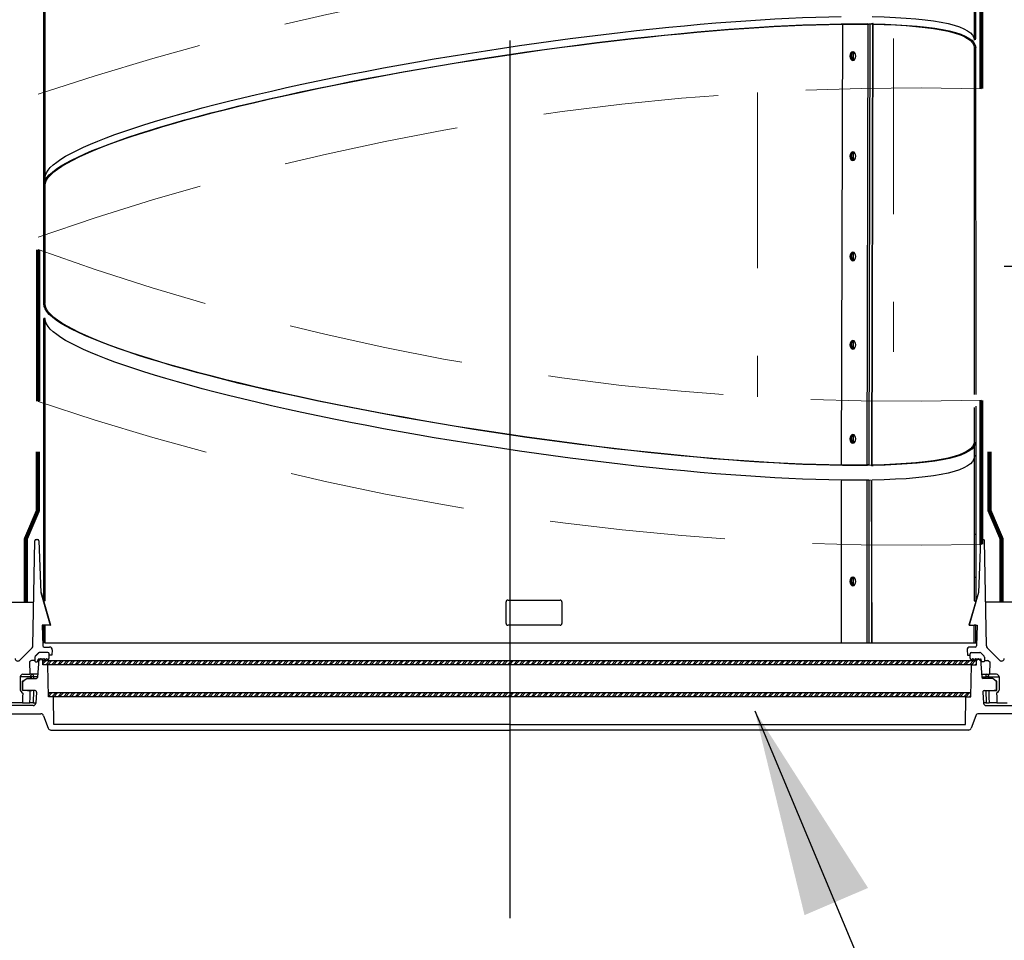
# Model space of a CAD drawing. Extents: x -1314 to -909, y 502 to 772.
# Drawn here: x -1287 to -1273, y 575 to 588 of the extents above; entities that cross this region are included whole.
import ezdxf

# ---------------------------------------------------------------- set-up
doc = ezdxf.new("R2010")
doc.units = 0
doc.header["$LTSCALE"] = 2
doc.header["$MEASUREMENT"] = 0
for name, pattern in [('CENTERX2', [20.32, 12.7, -2.54, 2.54, -2.54]), ('HIDDEN', [1.905, 1.27, -0.635]), ('PHANTOM', [12.7, 6.35, -1.27, 1.27, -1.27, 1.27, -1.27])]:
    doc.linetypes.add(name, pattern=pattern)
for name, color, linetype in [('Bldg.Construction', 3, 'CONTINUOUS'), ('Hatch', 8, 'CONTINUOUS'), ('VELUX-Dims', 8, 'CONTINUOUS'), ('VELUX_Sun Tunnel', 7, 'CONTINUOUS'), ('VELUX_Tape', 5, 'CONTINUOUS'), ('VELUX_Text', 1, 'CONTINUOUS')]:
    doc.layers.add(name, color=color, linetype=linetype)
pattern_1 = [(45, (-1325.2475, 545.0605), (-0.883883, 0.883883), []), (135, (-1325.2475, 545.0605), (-2.65165, 0.883883), [3.125, -1.875])]

msp = doc.modelspace()

# ---------------------------------------------------------------- hatches: boundary and pattern name
at = {"layer": 'Hatch', "linetype": 'Continuous'}
h = msp.add_hatch(dxfattribs=at)
h.set_pattern_fill('ANSI32', color=256, scale=0.15748)
h.set_pattern_definition([(45, (-1162.08378, 567.48964), (-0.041758274, 0.041758274), []), (45, (-1162.05594, 567.48964), (-0.041758274, 0.041758274), [])])
edge = h.paths.add_edge_path()
edge.add_line((-1274.8397, 578.8996), (-1287.1564, 578.8996))
edge.add_line((-1287.1564, 578.8996), (-1287.1564, 578.8406))
edge.add_line((-1287.1564, 578.8406), (-1280.247, 578.8406))
edge.add_line((-1280.247, 578.8406), (-1274.8073, 578.8406))
edge.add_arc((-1273.0247, 579.859), 2.053, 207.86002, 209.74085, ccw=False)
edge = h.paths.add_edge_path()
edge.add_line((-1273.6525, 578.8996), (-1274.8397, 578.8996))
edge.add_arc((-1273.0247, 579.859), 2.053, 207.86002, 209.74085)
edge.add_line((-1274.8073, 578.8406), (-1273.6525, 578.8406))
edge.add_line((-1273.6525, 578.8406), (-1273.6525, 578.8996))
h = msp.add_hatch(dxfattribs=at)
h.set_pattern_fill('ANSI32', color=256, scale=0.15748)
h.set_pattern_definition([(45, (-1162.16252, 567.02704), (-0.041758274, 0.041758274), []), (45, (-1162.13468, 567.02704), (-0.041758274, 0.041758274), [])])
edge = h.paths.add_edge_path()
edge.add_line((-1274.9185, 578.437), (-1287.0777, 578.437))
edge.add_line((-1287.0777, 578.437), (-1287.0777, 578.378))
edge.add_line((-1287.0777, 578.378), (-1280.3257, 578.378))
edge.add_line((-1280.3257, 578.378), (-1274.886, 578.378))
edge.add_arc((-1273.1034, 579.3965), 2.053, 207.86002, 209.74085, ccw=False)
edge = h.paths.add_edge_path()
edge.add_line((-1273.7312, 578.437), (-1274.9185, 578.437))
edge.add_arc((-1273.1034, 579.3965), 2.053, 207.86002, 209.74085)
edge.add_line((-1274.886, 578.378), (-1273.7312, 578.378))
edge.add_line((-1273.7312, 578.378), (-1273.7312, 578.437))
at = {"layer": 'VELUX_Sun Tunnel', "linetype": 'Continuous', "lineweight": 0}
h = msp.add_hatch(dxfattribs=at)
h.set_pattern_fill('ANSI38', scale=0.393701, style=0)
h.set_pattern_definition(pattern_1)
h.paths.add_polyline_path([(-1287.1466, 579.7658), (-1287.1266, 579.7658), (-1287.1266, 582.7339), (-1287.1466, 582.7369)], flags=0)
h = msp.add_hatch(dxfattribs=at)
h.set_pattern_fill('ANSI38', scale=0.393701, style=0)
h.set_pattern_definition(pattern_1)
h.paths.add_polyline_path([(-1273.6823, 579.7658), (-1273.6623, 579.7658), (-1273.6623, 580.7436), (-1273.6823, 580.7466)], flags=0)

# ---------------------------------------------------------------- linework, layer by layer
at = {"layer": 'Bldg.Construction', "color": 8}
msp.add_line((-1256.2343, 584.5901), (-1273.2519, 584.6033), dxfattribs=at)
at = {"layer": 'VELUX-Dims', "color": 8, "linetype": 'CENTERX2', "ltscale": 0.5}
msp.add_line((-1280.3966, 575.1732), (-1280.3966, 634.0339), dxfattribs=at)
at = {"layer": 'VELUX-Dims', "color": 1}
msp.add_solid([(-1275.2193, 575.6114), (-1276.1388, 575.2182), (-1276.8586, 578.1732)], dxfattribs=at)
at = {"layer": 'VELUX_Sun Tunnel', "color": 7, "linetype": 'Continuous', "lineweight": 30}
for p, q in [((-1287.1466, 584.0652), (-1287.146, 590.0148)), ((-1287.1266, 584.0681), (-1287.126, 590.0148)), ((-1273.6823, 590.0148), (-1273.6836, 587.8932)), ((-1273.6623, 590.0148), (-1273.6636, 587.8962)), ((-1275.5913, 588.1092), (-1275.6062, 588.1053)), ((-1275.5913, 588.1092), (-1275.6062, 581.7243)), ((-1275.2382, 588.1053), (-1275.6062, 588.1053)), ((-1275.5913, 588.1092), (-1275.2298, 588.1092)), ((-1275.2451, 588.1124), (-1275.2298, 588.1163)), ((-1275.2298, 588.1163), (-1275.2298, 588.1092)), ((-1275.208, 588.1069), (-1275.1615, 588.1143)), ((-1275.1688, 588.1107), (-1275.208, 588.1069)), ((-1273.6836, 587.7797), (-1273.6823, 582.7508)), ((-1273.6823, 587.8867), (-1273.6623, 587.8897)), ((-1273.6623, 587.7761), (-1273.6823, 587.7732)), ((-1273.6636, 587.7826), (-1273.6623, 582.7479)), ((-1287.1466, 584.0652), (-1287.1266, 584.0681)), ((-1287.1266, 583.8509), (-1287.1466, 583.848)), ((-1287.1466, 579.7658), (-1287.1466, 583.848)), ((-1287.1266, 579.7658), (-1287.1266, 583.8509)), ((-1273.6823, 582.5638), (-1273.6823, 579.7658)), ((-1273.6623, 582.5809), (-1273.6623, 579.7658)), ((-1273.6823, 582.0368), (-1273.6623, 582.0339)), ((-1273.6623, 581.8669), (-1273.6823, 581.8498)), ((-1275.6062, 581.7336), (-1275.5913, 581.7296)), ((-1275.6062, 581.7336), (-1275.2382, 581.7336)), ((-1275.2298, 581.7296), (-1275.5913, 581.7296)), ((-1275.2298, 581.7225), (-1275.2451, 581.7265)), ((-1275.2298, 581.7296), (-1275.2298, 581.7225)), ((-1275.208, 581.7319), (-1275.1688, 581.7281)), ((-1275.1615, 581.7246), (-1275.2008, 581.7283)), ((-1275.2382, 581.5124), (-1275.6062, 581.5124)), ((-1275.6062, 581.5031), (-1275.6062, 579.1555)), ((-1275.1688, 581.507), (-1275.208, 581.5107)), ((-1287.2558, 580.6516), (-1287.2351, 580.6516)), ((-1273.5531, 580.6516), (-1273.5738, 580.6516)), ((-1273.5531, 580.6516), (-1273.5738, 580.6516)), ((-1287.302, 579.1124), (-1287.2755, 580.6323)), ((-1287.2154, 580.6327), (-1287.1871, 579.8868)), ((-1273.5935, 580.6327), (-1273.6218, 579.8868)), ((-1273.5069, 579.1124), (-1273.5334, 580.6323)), ((-1287.1871, 579.8868), (-1287.0508, 579.4114)), ((-1287.185, 579.8868), (-1287.0484, 579.4114)), ((-1273.6239, 579.8868), (-1273.7605, 579.4114)), ((-1273.6218, 579.8868), (-1273.7581, 579.4114)), ((-1273.6272, 579.8868), (-1273.6251, 579.8868)), ((-1287.9353, 579.7461), (-1287.291, 579.7461)), ((-1287.1266, 579.7658), (-1287.1466, 579.7658)), ((-1280.4563, 579.4364), (-1280.4563, 579.7504)), ((-1280.4312, 579.7754), (-1279.6752, 579.7754)), ((-1279.6503, 579.7504), (-1279.6503, 579.4364)), ((-1273.6823, 579.7658), (-1273.6623, 579.7658)), ((-1273.6823, 579.7658), (-1273.6623, 579.7658)), ((-1272.8736, 579.7461), (-1273.5179, 579.7461)), ((-1287.169, 579.4114), (-1287.1578, 579.1154)), ((-1287.0508, 579.4114), (-1287.169, 579.4114)), ((-1287.1466, 579.1555), (-1287.1466, 579.4114)), ((-1287.1466, 579.4114), (-1287.1266, 579.4114)), ((-1287.1266, 579.1555), (-1287.1266, 579.4114)), ((-1287.0508, 579.4114), (-1287.0484, 579.4114)), ((-1279.6752, 579.4114), (-1280.4312, 579.4114)), ((-1273.7581, 579.4114), (-1273.7605, 579.4114)), ((-1273.7581, 579.4114), (-1273.6399, 579.4114)), ((-1273.6823, 579.1555), (-1273.6823, 579.4114)), ((-1273.6623, 579.4114), (-1273.6823, 579.4114)), ((-1273.6623, 579.4114), (-1273.6823, 579.4114)), ((-1273.6623, 579.1555), (-1273.6623, 579.4114)), ((-1273.6399, 579.4114), (-1273.6511, 579.1154)), ((-1287.4935, 578.9053), (-1287.3136, 579.0852)), ((-1287.1266, 579.1555), (-1287.1466, 579.1555)), ((-1287.1381, 579.0965), (-1287.0609, 579.0965)), ((-1287.1266, 579.1555), (-1273.6823, 579.1555)), ((-1280.4045, 579.1555), (-1275.6062, 579.1555)), ((-1275.6062, 579.1555), (-1275.2382, 579.1555)), ((-1275.2382, 579.1555), (-1275.208, 579.1555)), ((-1275.208, 579.1555), (-1275.1688, 579.1555)), ((-1275.1688, 579.1555), (-1275.1607, 579.1555)), ((-1275.1607, 579.1555), (-1273.6823, 579.1555)), ((-1273.6708, 579.0965), (-1273.748, 579.0965)), ((-1273.6823, 579.1555), (-1273.6623, 579.1555)), ((-1273.3154, 578.9053), (-1273.4953, 579.0852)), ((-1287.2731, 578.9505), (-1287.2731, 578.8996)), ((-1287.2729, 578.9505), (-1287.2729, 578.8918)), ((-1287.2198, 579.012), (-1287.2673, 578.9645)), ((-1287.2188, 579.0121), (-1287.2671, 578.9645)), ((-1287.0851, 579.0177), (-1287.2059, 579.0177)), ((-1287.0851, 579.0177), (-1287.205, 579.0177)), ((-1287.0781, 578.9137), (-1287.0655, 578.939)), ((-1287.0655, 578.939), (-1287.0655, 578.9981)), ((-1287.0655, 578.9784), (-1287.0655, 578.9981)), ((-1287.0261, 578.9784), (-1287.0655, 578.9784)), ((-1287.0216, 579.0548), (-1287.0261, 578.9784)), ((-1273.7873, 579.0548), (-1273.7828, 578.9784)), ((-1273.7828, 578.9784), (-1273.7435, 578.9784)), ((-1273.7435, 578.939), (-1273.7435, 578.9981)), ((-1273.7435, 578.9784), (-1273.7435, 578.9981)), ((-1273.7308, 578.9137), (-1273.7435, 578.939)), ((-1273.7238, 579.0177), (-1273.6039, 579.0177)), ((-1273.7238, 579.0177), (-1273.603, 579.0177)), ((-1273.5901, 579.0121), (-1273.5418, 578.9645)), ((-1273.5891, 579.012), (-1273.5416, 578.9645)), ((-1273.536, 578.9505), (-1273.536, 578.8918)), ((-1273.5358, 578.9505), (-1273.5358, 578.8996)), ((-1287.3379, 578.8939), (-1287.3498, 578.882)), ((-1287.3498, 578.882), (-1287.3451, 578.7028)), ((-1287.2731, 578.8996), (-1287.324, 578.8996)), ((-1287.2731, 578.8996), (-1287.2729, 578.8996)), ((-1287.2651, 578.8839), (-1287.2405, 578.8839)), ((-1287.2155, 578.9193), (-1287.2335, 578.662)), ((-1287.2327, 578.8902), (-1287.2274, 578.9165)), ((-1287.1578, 578.9193), (-1287.2155, 578.9193)), ((-1287.2127, 578.9185), (-1287.2103, 578.9137)), ((-1287.1962, 578.9137), (-1287.1906, 578.9249)), ((-1287.1765, 578.9249), (-1287.1709, 578.9137)), ((-1287.1564, 578.8406), (-1287.1578, 578.9193)), ((-1287.1568, 578.9137), (-1287.1512, 578.9249)), ((-1287.0858, 578.8406), (-1287.1564, 578.8406)), ((-1287.1372, 578.9249), (-1287.1316, 578.9137)), ((-1287.1175, 578.9137), (-1287.1119, 578.9249)), ((-1287.0978, 578.9249), (-1287.0922, 578.9137)), ((-1287.0777, 578.378), (-1287.0858, 578.8406)), ((-1273.7312, 578.378), (-1273.7232, 578.8406)), ((-1273.7232, 578.8406), (-1273.6525, 578.8406)), ((-1273.7111, 578.9249), (-1273.7167, 578.9137)), ((-1273.6914, 578.9137), (-1273.697, 578.9249)), ((-1273.6718, 578.9249), (-1273.6774, 578.9137)), ((-1273.6521, 578.9137), (-1273.6577, 578.9249)), ((-1273.6525, 578.8406), (-1273.6511, 578.9193)), ((-1273.6511, 578.9193), (-1273.5934, 578.9193)), ((-1273.6324, 578.9249), (-1273.638, 578.9137)), ((-1273.6127, 578.9137), (-1273.6183, 578.9249)), ((-1273.5962, 578.9185), (-1273.5986, 578.9137)), ((-1273.5934, 578.9193), (-1273.5754, 578.662)), ((-1273.5762, 578.8902), (-1273.5815, 578.9165)), ((-1273.5439, 578.8839), (-1273.5685, 578.8839)), ((-1273.5358, 578.8996), (-1273.536, 578.8996)), ((-1273.5358, 578.8996), (-1273.4849, 578.8996)), ((-1273.471, 578.8939), (-1273.4592, 578.882)), ((-1273.4592, 578.882), (-1273.4639, 578.7028)), ((-1287.4852, 578.6641), (-1287.4881, 578.4961)), ((-1287.3386, 578.6641), (-1287.4852, 578.6641)), ((-1287.4458, 578.7028), (-1287.3451, 578.7028)), ((-1287.3782, 578.6437), (-1287.3171, 578.6437)), ((-1287.2306, 578.7028), (-1287.3451, 578.7028)), ((-1287.3386, 578.6641), (-1287.3386, 578.6437)), ((-1287.3171, 578.6437), (-1287.2531, 578.6437)), ((-1287.2334, 578.6634), (-1287.2918, 578.6634)), ((-1273.5783, 578.7028), (-1273.4639, 578.7028)), ((-1273.5755, 578.6634), (-1273.5171, 578.6634)), ((-1273.4918, 578.6437), (-1273.5558, 578.6437)), ((-1273.4307, 578.6437), (-1273.4918, 578.6437)), ((-1273.4703, 578.6641), (-1273.3237, 578.6641)), ((-1273.4703, 578.6641), (-1273.4703, 578.6437)), ((-1273.3631, 578.7028), (-1273.4639, 578.7028)), ((-1273.3237, 578.6641), (-1273.3208, 578.4961)), ((-1287.4517, 578.6043), (-1287.4517, 578.6044)), ((-1287.4517, 578.4667), (-1287.4517, 578.6043)), ((-1287.4457, 578.4743), (-1287.4457, 578.5999)), ((-1273.3632, 578.4743), (-1273.3632, 578.5999)), ((-1273.3572, 578.6043), (-1273.3572, 578.6044)), ((-1273.3572, 578.4667), (-1273.3572, 578.6043)), ((-1287.4517, 578.4666), (-1287.4517, 578.4667)), ((-1287.3171, 578.4666), (-1287.4517, 578.4666)), ((-1287.2682, 578.4666), (-1287.3171, 578.4666)), ((-1287.2486, 578.4455), (-1287.2597, 578.2867)), ((-1287.006, 578.378), (-1287.0777, 578.378)), ((-1286.9989, 577.9744), (-1287.006, 578.378)), ((-1273.81, 577.9744), (-1273.8029, 578.378)), ((-1273.8029, 578.378), (-1273.7312, 578.378)), ((-1273.5603, 578.4455), (-1273.5492, 578.2867)), ((-1273.5407, 578.4666), (-1273.4918, 578.4666)), ((-1273.4918, 578.4666), (-1273.3572, 578.4666)), ((-1273.3572, 578.4666), (-1273.3572, 578.4667)), ((-1287.299, 578.25), (-1289.1052, 578.25)), ((-1287.4522, 578.2894), (-1287.6018, 578.2894)), ((-1287.4522, 578.2894), (-1287.345, 578.2894)), ((-1287.295, 578.2894), (-1287.3418, 578.2894)), ((-1287.2982, 578.2894), (-1287.2595, 578.2894)), ((-1273.5107, 578.2894), (-1273.5494, 578.2894)), ((-1273.5139, 578.2894), (-1273.4672, 578.2894)), ((-1273.5099, 578.25), (-1271.7037, 578.25)), ((-1273.3567, 578.2894), (-1273.4639, 578.2894)), ((-1273.3567, 578.2894), (-1273.2072, 578.2894)), ((-1289.1052, 578.1319), (-1287.1886, 578.1319)), ((-1287.1474, 578.1031), (-1287.0824, 577.9246)), ((-1273.6616, 578.1031), (-1273.7265, 577.9246)), ((-1271.7037, 578.1319), (-1273.6203, 578.1319)), ((-1280.4045, 577.9744), (-1286.9989, 577.9744)), ((-1280.4045, 577.9744), (-1273.81, 577.9744)), ((-1287.0412, 577.8957), (-1280.4045, 577.8957)), ((-1273.7677, 577.8957), (-1280.4045, 577.8957))]:
    msp.add_line(p, q, dxfattribs=at)
at = {"layer": 'VELUX_Sun Tunnel', "color": 8, "linetype": 'Continuous', "lineweight": 30}
for p, q in [((-1275.2233, 588.1092), (-1275.2382, 581.7243)), ((-1275.1932, 588.1109), (-1275.208, 581.7226)), ((-1275.1539, 588.1147), (-1275.1688, 581.7188)), ((-1275.1615, 581.7153), (-1275.1458, 588.1151)), ((-1275.2382, 581.5031), (-1275.2382, 579.1555)), ((-1275.208, 581.5014), (-1275.208, 579.1555)), ((-1275.1607, 579.1555), (-1275.1688, 581.4977)), ((-1275.1688, 581.4977), (-1275.1688, 579.1555)), ((-1287.2731, 578.9505), (-1287.2729, 578.9505)), ((-1287.2673, 578.9645), (-1287.2671, 578.9645)), ((-1287.2198, 579.012), (-1287.2189, 579.012)), ((-1273.5891, 579.012), (-1273.59, 579.012)), ((-1273.5416, 578.9645), (-1273.5418, 578.9645)), ((-1273.5358, 578.9505), (-1273.536, 578.9505))]:
    msp.add_line(p, q, dxfattribs=at)
at = {"layer": 'VELUX_Sun Tunnel', "color": 8, "linetype": 'HIDDEN', "lineweight": 15}
for p, q in [((-1274.8518, 587.8985), (-1274.8518, 583.3665)), ((-1276.8203, 587.118), (-1276.8203, 582.715))]:
    msp.add_line(p, q, dxfattribs=at)
at = {"layer": 'VELUX_Sun Tunnel', "linetype": 'Continuous'}
for p, q in [((-1287.1564, 578.8996), (-1273.6525, 578.8996)), ((-1287.1564, 578.8406), (-1287.1564, 578.8996)), ((-1273.7242, 578.8406), (-1287.1564, 578.8406)), ((-1273.6525, 578.8406), (-1273.6525, 578.8996)), ((-1287.0777, 578.437), (-1273.7312, 578.437)), ((-1287.0777, 578.378), (-1287.0777, 578.437)), ((-1273.8029, 578.378), (-1287.0777, 578.378)), ((-1273.7312, 578.378), (-1273.7312, 578.437)), ((-1286.9989, 577.9744), (-1286.9989, 578.0335))]:
    msp.add_line(p, q, dxfattribs=at)
at = {"layer": 'VELUX_Sun Tunnel', "color": 7, "linetype": 'Continuous', "lineweight": 30, "flags": 128}
for points in [[(-1275.4389, 587.5831), (-1275.4228, 587.5879), (-1275.4091, 587.6016), (-1275.4, 587.622), (-1275.3968, 587.6461), (-1275.4, 587.6702), (-1275.4091, 587.6907), (-1275.4228, 587.7043), (-1275.4389, 587.7091), (-1275.455, 587.7043), (-1275.4687, 587.6907), (-1275.4779, 587.6702), (-1275.4811, 587.6461), (-1275.4779, 587.622), (-1275.4687, 587.6016), (-1275.455, 587.5879), (-1275.4389, 587.5831)], [(-1275.4389, 587.5831), (-1275.4402, 587.5879), (-1275.4539, 587.6016), (-1275.463, 587.622), (-1275.4662, 587.6461), (-1275.463, 587.6702), (-1275.4539, 587.6907), (-1275.4402, 587.7043), (-1275.4315, 587.7081)], [(-1275.4315, 587.7081), (-1275.4241, 587.6907), (-1275.4333, 587.6702), (-1275.4366, 587.6461), (-1275.4333, 587.622), (-1275.4241, 587.6016), (-1275.4166, 587.5942)], [(-1275.4389, 586.1335), (-1275.4228, 586.1383), (-1275.4091, 586.152), (-1275.4, 586.1724), (-1275.3968, 586.1965), (-1275.4, 586.2206), (-1275.4091, 586.2411), (-1275.4228, 586.2547), (-1275.4389, 586.2595), (-1275.455, 586.2547), (-1275.4687, 586.2411), (-1275.4779, 586.2206), (-1275.4811, 586.1965), (-1275.4779, 586.1724), (-1275.4687, 586.152), (-1275.455, 586.1383), (-1275.4389, 586.1335)], [(-1275.4389, 586.1335), (-1275.4402, 586.1383), (-1275.4539, 586.152), (-1275.463, 586.1724), (-1275.4662, 586.1965), (-1275.463, 586.2206), (-1275.4539, 586.2411), (-1275.4402, 586.2547), (-1275.4315, 586.2585)], [(-1275.4315, 586.2585), (-1275.4241, 586.2411), (-1275.4333, 586.2206), (-1275.4366, 586.1965), (-1275.4333, 586.1724), (-1275.4241, 586.152), (-1275.4166, 586.1445)], [(-1275.4389, 584.6839), (-1275.4228, 584.6887), (-1275.4091, 584.7024), (-1275.4, 584.7228), (-1275.3968, 584.7469), (-1275.4, 584.771), (-1275.4091, 584.7914), (-1275.4228, 584.8051), (-1275.4389, 584.8099), (-1275.455, 584.8051), (-1275.4687, 584.7914), (-1275.4779, 584.771), (-1275.4811, 584.7469), (-1275.4779, 584.7228), (-1275.4687, 584.7024), (-1275.455, 584.6887), (-1275.4389, 584.6839)], [(-1275.4389, 584.6839), (-1275.4402, 584.6887), (-1275.4539, 584.7024), (-1275.463, 584.7228), (-1275.4662, 584.7469), (-1275.463, 584.771), (-1275.4539, 584.7914), (-1275.4402, 584.8051), (-1275.4315, 584.8089)], [(-1275.4315, 584.8089), (-1275.4241, 584.7915), (-1275.4333, 584.771), (-1275.4366, 584.7469), (-1275.4333, 584.7228), (-1275.4241, 584.7023), (-1275.4166, 584.6949)], [(-1275.4389, 583.4044), (-1275.4228, 583.4092), (-1275.4091, 583.4228), (-1275.4, 583.4433), (-1275.3968, 583.4674), (-1275.4, 583.4915), (-1275.4091, 583.5119), (-1275.4228, 583.5256), (-1275.4389, 583.5304), (-1275.455, 583.5256), (-1275.4687, 583.5119), (-1275.4779, 583.4915), (-1275.4811, 583.4674), (-1275.4779, 583.4433), (-1275.4687, 583.4228), (-1275.455, 583.4092), (-1275.4389, 583.4044)], [(-1275.4389, 583.4044), (-1275.4402, 583.4092), (-1275.4539, 583.4228), (-1275.463, 583.4433), (-1275.4662, 583.4674), (-1275.463, 583.4915), (-1275.4539, 583.5119), (-1275.4402, 583.5256), (-1275.4315, 583.5294)], [(-1275.4315, 583.5294), (-1275.4241, 583.5119), (-1275.4333, 583.4915), (-1275.4366, 583.4674), (-1275.4333, 583.4433), (-1275.4241, 583.4228), (-1275.4166, 583.4154)], [(-1275.4389, 582.0438), (-1275.4228, 582.0486), (-1275.4091, 582.0623), (-1275.4, 582.0827), (-1275.3968, 582.1068), (-1275.4, 582.1309), (-1275.4091, 582.1514), (-1275.4228, 582.165), (-1275.4389, 582.1698), (-1275.455, 582.165), (-1275.4687, 582.1514), (-1275.4779, 582.1309), (-1275.4811, 582.1068), (-1275.4779, 582.0827), (-1275.4687, 582.0623), (-1275.455, 582.0486), (-1275.4389, 582.0438)], [(-1275.4389, 582.0438), (-1275.4402, 582.0486), (-1275.4539, 582.0623), (-1275.463, 582.0827), (-1275.4662, 582.1068), (-1275.463, 582.1309), (-1275.4539, 582.1514), (-1275.4402, 582.165), (-1275.4315, 582.1688)], [(-1275.4315, 582.1688), (-1275.4241, 582.1514), (-1275.4333, 582.131), (-1275.4366, 582.1068), (-1275.4333, 582.0827), (-1275.4241, 582.0623), (-1275.4166, 582.0549)], [(-1275.4389, 579.9833), (-1275.4228, 579.9881), (-1275.4091, 580.0018), (-1275.4, 580.0222), (-1275.3968, 580.0463), (-1275.4, 580.0704), (-1275.4091, 580.0909), (-1275.4228, 580.1045), (-1275.4389, 580.1093), (-1275.455, 580.1045), (-1275.4687, 580.0909), (-1275.4779, 580.0704), (-1275.4811, 580.0463), (-1275.4779, 580.0222), (-1275.4687, 580.0018), (-1275.455, 579.9881), (-1275.4389, 579.9833)], [(-1275.4389, 579.9833), (-1275.4402, 579.9881), (-1275.4539, 580.0018), (-1275.463, 580.0222), (-1275.4662, 580.0463), (-1275.463, 580.0704), (-1275.4539, 580.0909), (-1275.4402, 580.1045), (-1275.4315, 580.1083)], [(-1275.4315, 580.1083), (-1275.4241, 580.0909), (-1275.4333, 580.0705), (-1275.4366, 580.0463), (-1275.4333, 580.0222), (-1275.4241, 580.0018), (-1275.4195, 579.9973)], [(-1287.2918, 578.6634), (-1287.2922, 578.6437)], [(-1273.5171, 578.6634), (-1273.5167, 578.6437)], [(-1287.4517, 578.6044), (-1287.4178, 578.6239), (-1287.4159, 578.625), (-1287.3881, 578.6411)], [(-1273.3572, 578.6044), (-1273.3911, 578.6239), (-1273.393, 578.625), (-1273.4208, 578.6411)], [(-1287.4498, 578.4272), (-1287.4507, 578.3773), (-1287.4522, 578.2894)], [(-1287.345, 578.2894), (-1287.3436, 578.3681), (-1287.342, 578.4666)], [(-1287.2952, 578.4666), (-1287.2982, 578.2894)], [(-1273.5137, 578.4666), (-1273.5107, 578.2894)], [(-1273.4639, 578.2894), (-1273.4653, 578.3681), (-1273.467, 578.4666)], [(-1273.3591, 578.4272), (-1273.3582, 578.3773), (-1273.3567, 578.2894)]]:
    msp.add_lwpolyline(points, dxfattribs=at)
at = {"layer": 'VELUX_Sun Tunnel', "color": 8, "linetype": 'PHANTOM', "lineweight": 0, "flags": 128}
for points in [[(-1287.3782, 578.6437), (-1287.3783, 578.6437), (-1287.3785, 578.6436), (-1287.3786, 578.6435), (-1287.3787, 578.6434), (-1287.3788, 578.6431), (-1287.3789, 578.6429), (-1287.379, 578.6426), (-1287.3792, 578.6422)], [(-1273.4307, 578.6437), (-1273.4306, 578.6437), (-1273.4304, 578.6436), (-1273.4303, 578.6435), (-1273.4302, 578.6434), (-1273.4301, 578.6431), (-1273.43, 578.6429), (-1273.4299, 578.6426), (-1273.4298, 578.6422)], [(-1287.388, 578.6394), (-1287.3881, 578.6397), (-1287.3882, 578.6401), (-1287.3882, 578.6403), (-1287.3882, 578.6406), (-1287.3882, 578.6408), (-1287.3882, 578.6409), (-1287.3881, 578.641), (-1287.3881, 578.6411)], [(-1273.4209, 578.6394), (-1273.4208, 578.6397), (-1273.4207, 578.6401), (-1273.4207, 578.6403), (-1273.4207, 578.6406), (-1273.4207, 578.6408), (-1273.4207, 578.6409), (-1273.4208, 578.641), (-1273.4208, 578.6411)]]:
    msp.add_lwpolyline(points, dxfattribs=at)
at = {"layer": 'VELUX_Sun Tunnel', "color": 8, "linetype": 'HIDDEN', "lineweight": 15}
for centre, radius, start, end in [((-1274.5969, 549.5266), 39.6338, 88.53, 108.58202), ((-1274.54, 548.8184), 38.3674, 88.56637, 109.30891), ((-1274.66, 619.7441), 37.092, 250.19646, 271.66831), ((-1274.5945, 619.9536), 39.3851, 251.29267, 271.47579)]:
    msp.add_arc(centre, radius, start, end, dxfattribs=at)
at = {"layer": 'VELUX_Sun Tunnel', "color": 7, "linetype": 'Continuous', "lineweight": 30}
for centre, radius, start, end in [((-1275.3862, 587.6504), 0.0734, 128.11639, 238.50181), ((-1275.3862, 586.2007), 0.0734, 128.11967, 238.49853), ((-1275.3862, 584.7511), 0.0734, 128.11639, 238.50181), ((-1275.3862, 583.4716), 0.0734, 128.11639, 238.50182), ((-1275.3862, 582.1111), 0.0734, 128.11967, 238.49853), ((-1287.2558, 580.6319), 0.0197, 89.99857, 179.00207), ((-1287.2351, 580.6319), 0.0197, 2.17407, 90.00024), ((-1273.5738, 580.6319), 0.0197, 89.99976, 177.82593), ((-1273.5738, 580.6319), 0.0197, 89.99976, 177.82593), ((-1273.5531, 580.6319), 0.0197, 0.99793, 90.00143), ((-1273.5531, 580.6319), 0.0197, 0.99793, 90.00143), ((-1275.3862, 580.0506), 0.0734, 128.11961, 238.49859), ((-1280.4313, 579.7504), 0.025, 89.94184, 179.96412), ((-1279.6752, 579.7505), 0.0249, 359.8561, 89.88788), ((-1280.4313, 579.4365), 0.025, 180.04425, 270.06054), ((-1279.6752, 579.4364), 0.0249, 270.11398, 0.13128), ((-1287.3414, 579.1131), 0.0394, 315.00008, 358.99885), ((-1287.1381, 579.1162), 0.0197, 182.17407, 270.00024), ((-1287.0609, 579.0571), 0.0394, 356.6328, 90.00065), ((-1273.748, 579.0571), 0.0394, 89.99935, 183.3672), ((-1273.6708, 579.1162), 0.0197, 269.99976, 357.82593), ((-1273.4675, 579.1131), 0.0394, 181.00115, 224.99992), ((-1287.5213, 578.9332), 0.0394, 181.04073, 314.99997), ((-1287.2534, 578.9505), 0.0197, 134.99772, 180.00172), ((-1287.2533, 578.9505), 0.0197, 134.61887, 179.99972), ((-1287.2059, 578.9981), 0.0197, 89.99826, 135.00275), ((-1287.205, 578.9981), 0.0197, 90.00002, 134.62037), ((-1287.1836, 578.9214), 0.00787, 26.56377, 153.43623), ((-1287.1442, 578.9214), 0.00787, 26.56377, 153.43623), ((-1287.1048, 578.9214), 0.00787, 26.5659, 153.4341), ((-1287.0851, 578.9981), 0.0197, 0.00041, 89.99884), ((-1287.0851, 578.9981), 0.0197, 0.00041, 89.99884), ((-1273.7238, 578.9981), 0.0197, 90.00116, 179.99959), ((-1273.7238, 578.9981), 0.0197, 90.00116, 179.99959), ((-1273.7041, 578.9214), 0.00787, 26.5659, 153.4341), ((-1273.6647, 578.9214), 0.00787, 26.56377, 153.43623), ((-1273.6253, 578.9214), 0.00787, 26.56377, 153.43623), ((-1273.6039, 578.9981), 0.0197, 45.37963, 89.99998), ((-1273.603, 578.9981), 0.0197, 44.99725, 90.00174), ((-1273.5557, 578.9505), 0.0197, 0.00028, 45.38113), ((-1273.5555, 578.9505), 0.0197, 359.99828, 45.00228), ((-1273.2876, 578.9332), 0.0394, 225.00003, 358.95927), ((-1287.324, 578.88), 0.0197, 89.99944, 134.9996), ((-1287.2651, 578.8918), 0.00787, 180.00616, 269.9949), ((-1287.2405, 578.8918), 0.00787, 269.99802, 348.64034), ((-1287.2197, 578.915), 0.00787, 26.5653, 168.63876), ((-1287.2033, 578.9172), 0.00787, 206.5659, 333.4341), ((-1287.1639, 578.9172), 0.00787, 206.5659, 333.4341), ((-1287.1245, 578.9172), 0.00787, 206.5659, 333.4341), ((-1287.0851, 578.9172), 0.00787, 206.5659, 333.4341), ((-1273.7238, 578.9172), 0.00787, 206.5659, 333.4341), ((-1273.6844, 578.9172), 0.00787, 206.5659, 333.4341), ((-1273.645, 578.9172), 0.00787, 206.5659, 333.4341), ((-1273.6057, 578.9172), 0.00787, 206.5659, 333.4341), ((-1273.5892, 578.915), 0.00787, 11.36124, 153.4347), ((-1273.5685, 578.8918), 0.00787, 191.35966, 270.00198), ((-1273.5439, 578.8918), 0.00787, 270.0051, 359.99384), ((-1273.4849, 578.88), 0.0197, 45.0004, 90.00056), ((-1287.4458, 578.6634), 0.0394, 90.00064, 178.99914), ((-1287.3782, 578.624), 0.0197, 89.99934, 120.001), ((-1287.318, 577.4065), 1.2373, 89.95711, 92.83213), ((-1287.2996, 578.6638), 0.039, 90.59173, 179.60651), ((-1287.3687, 574.6577), 4.0065, 88.85484, 89.56935), ((-1287.3453, 578.6728), 0.0543, 350.01603, 33.47469), ((-1287.2531, 578.6634), 0.0197, 269.99936, 356.00181), ((-1273.5558, 578.6634), 0.0197, 183.99819, 270.00064), ((-1273.4402, 574.6577), 4.0065, 90.43065, 91.14516), ((-1273.4636, 578.6728), 0.0543, 146.52531, 189.98397), ((-1273.5093, 578.6638), 0.039, 0.39349, 89.40827), ((-1273.4909, 577.4065), 1.2373, 87.16787, 90.04289), ((-1273.4307, 578.624), 0.0197, 59.999, 90.00066), ((-1273.3631, 578.6634), 0.0394, 1.00086, 89.99936), ((-1287.3782, 578.624), 0.0182, 92.90257, 122.51821), ((-1273.4307, 578.624), 0.0182, 57.48179, 87.09743), ((-1287.4225, 578.45), 0.0336, 133.76845, 150.32004), ((-1287.3288, 579.3401), 0.8736, 262.30916, 270.76915), ((-1287.2682, 578.4469), 0.0197, 355.99847, 90.00035), ((-1273.5407, 578.4469), 0.0197, 89.99965, 184.00153), ((-1273.4801, 579.3401), 0.8736, 269.23085, 277.69084), ((-1273.3865, 578.45), 0.0336, 29.67996, 46.23155), ((-1287.299, 578.2894), 0.0394, 269.99913, 356.00036), ((-1273.5099, 578.2894), 0.0394, 183.99964, 270.00087), ((-1287.1886, 578.0881), 0.0439, 19.99942, 90.00043), ((-1273.6203, 578.0881), 0.0439, 89.99957, 160.00058), ((-1287.0412, 577.9396), 0.0439, 200.00077, 269.99981), ((-1273.7677, 577.9396), 0.0439, 270.00019, 339.99923)]:
    msp.add_arc(centre, radius, start, end, dxfattribs=at)
at = {"layer": 'VELUX_Sun Tunnel', "color": 7, "linetype": 'Continuous', "lineweight": 30, "extrusion": (0, 0, -1)}
for centre, major_axis, start_param, end_param in [((-1280.4045, 586.8822), (6.7208, 1.011), 3.1611763, 5.526883), ((-1280.4045, 586.8822), (6.7208, 1.011), 5.6267568, 6.3027689), ((-1280.4045, 586.772), (6.7408, 1.014), 3.1611763, 5.6069299), ((-1280.4045, 586.772), (6.7208, 1.011), 3.1611763, 5.6069299), ((-1280.4045, 586.772), (6.7208, 1.011), 5.6267568, 6.3027689), ((-1280.4045, 586.772), (6.7408, 1.014), 5.6267568, 6.3027689), ((-1280.4045, 583.0639), (6.7408, -1.014), 0.6762555, 3.122009), ((-1280.4045, 583.0639), (6.7208, -1.011), 0.6762555, 3.122009), ((-1280.4045, 582.8467), (6.7208, -1.011), 0.7563023, 3.122009), ((-1280.4045, 583.0639), (6.7208, -1.011), 6.2636017, 6.9396139), ((-1280.4045, 583.0639), (6.7408, -1.014), 6.2636017, 6.9396139), ((-1280.4045, 582.8467), (6.7208, -1.011), 6.2636017, 6.9396139)]:
    msp.add_ellipse(centre, major_axis=major_axis, ratio=0.1302031, start_param=start_param, end_param=end_param, dxfattribs=at)
at = {"layer": 'VELUX_Sun Tunnel', "color": 7, "linetype": 'Continuous', "lineweight": 30}
for centre, major_axis, start_param, end_param in [((-1275.1791, 588.1211), (0.0794, 0.0119), 3.8550473, 4.3205168), ((-1275.1791, 588.1211), (0.0594, 0.0089), 3.8550473, 4.3205168), ((-1275.1758, 588.1073), (0.0194, 0.0029), 0.6564286, 1.1789241), ((-1275.1758, 588.1073), (0.0394, 0.0059), 0.6564286, 1.1789241), ((-1275.1791, 581.7178), (0.0794, -0.0119), 1.9626685, 2.428138), ((-1275.1791, 581.7178), (0.0594, -0.0089), 1.9626685, 2.428138), ((-1275.1758, 581.7316), (0.0194, -0.0029), 5.1042612, 5.6267568), ((-1275.1758, 581.7316), (0.0394, -0.0059), 5.1042612, 5.6267568), ((-1275.1791, 581.4966), (0.0794, -0.0119), 1.9626685, 2.428138), ((-1275.1758, 581.5104), (0.0194, -0.0029), 5.1042612, 5.6267568)]:
    msp.add_ellipse(centre, major_axis=major_axis, ratio=0.1302031, start_param=start_param, end_param=end_param, dxfattribs=at)
for points, knots in [([(-1287.4457, 578.5999), (-1287.4465, 578.6004), (-1287.4482, 578.6016), (-1287.4504, 578.6029), (-1287.4514, 578.604), (-1287.4517, 578.6043)], [0, 0, 0, 0, 0.3946196, 0.8212628, 1, 1, 1, 1]), ([(-1287.4457, 578.5999), (-1287.4365, 578.6066), (-1287.4176, 578.6203), (-1287.398, 578.633), (-1287.388, 578.6394)], [0, 0, 0, 0, 0.49113088, 1, 1, 1, 1]), ([(-1273.3632, 578.5999), (-1273.3724, 578.6066), (-1273.3913, 578.6203), (-1273.4109, 578.633), (-1273.4209, 578.6394)], [0, 0, 0, 0, 0.49113088, 1, 1, 1, 1]), ([(-1273.3632, 578.5999), (-1273.3624, 578.6004), (-1273.3607, 578.6016), (-1273.3585, 578.6029), (-1273.3575, 578.604), (-1273.3572, 578.6043)], [0, 0, 0, 0, 0.3946196, 0.8212628, 1, 1, 1, 1]), ([(-1287.4881, 578.4961), (-1287.4875, 578.4894), (-1287.4859, 578.4736), (-1287.4716, 578.4499), (-1287.4576, 578.4353), (-1287.4499, 578.4273), (-1287.4498, 578.4272)], [0, 0, 0, 0, 0.2475508, 0.5850679, 0.9969159, 1, 1, 1, 1]), ([(-1273.3208, 578.4961), (-1273.3215, 578.4894), (-1273.323, 578.4736), (-1273.3373, 578.4499), (-1273.3513, 578.4353), (-1273.359, 578.4273), (-1273.3591, 578.4272)], [0, 0, 0, 0, 0.2475508, 0.5850679, 0.9969159, 1, 1, 1, 1])]:
    msp.add_open_spline(points, degree=3, knots=knots, dxfattribs=at)
at = {"layer": 'VELUX_Tape', "linetype": 'Continuous', "const_width": 0.0606}
for points in [[(-1273.5801, 587.1738), (-1273.5801, 589.1473)], [(-1287.2266, 584.8457), (-1287.2266, 582.6492)], [(-1273.5801, 580.5815), (-1273.5801, 582.6678)], [(-1287.4042, 579.7461), (-1287.4042, 580.6624), (-1287.2298, 581.0707), (-1287.2298, 581.9242)], [(-1273.288, 579.7461), (-1273.288, 580.6624), (-1273.4624, 581.0707), (-1273.4624, 581.9242)]]:
    msp.add_lwpolyline(points, dxfattribs=at)
at = {"layer": 'VELUX_Text'}
msp.add_line((-1276.8586, 578.1732), (-1270.8218, 563.7638), dxfattribs=at)

doc.saveas('drawing.dxf')
